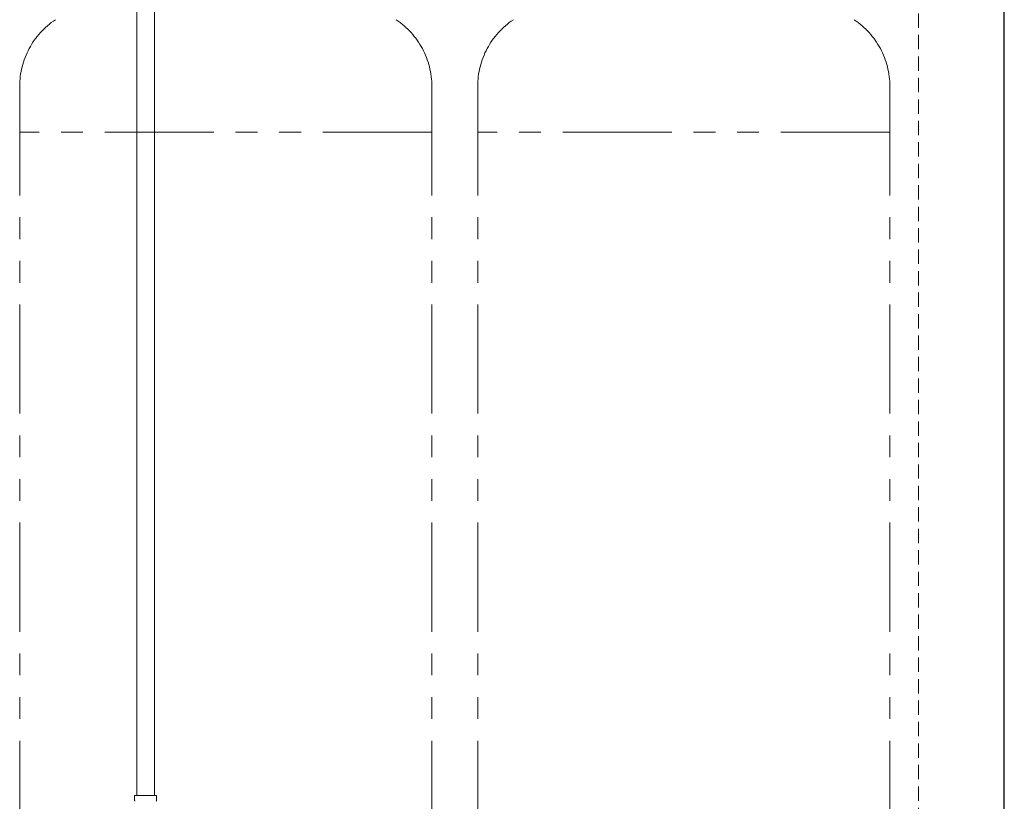
# Model space of a CAD drawing. Units: millimetres. Extents: x 7320 to 12771, y 4541 to 10431.
# Drawn here: x 9257 to 10117, y 6635 to 7317 of the extents above; entities that cross this region are included whole.
import ezdxf

# ---------------------------------------------------------------- set-up
doc = ezdxf.new("R2010")
doc.units = ezdxf.units.MM
doc.linetypes.add('HIDDEN', pattern=[0.375, 0.25, -0.125])
doc.linetypes.add('PHANTOM', pattern=[63.5, 31.75, -6.35, 6.35, -6.35, 6.35, -6.35])
doc.layers.add('NoLayerName_008', color=7, linetype='Continuous')
doc.layers.add('NoLayerName_010', color=7, linetype='Continuous')
doc.layers.add('ガス配管細', color=4, linetype='Continuous', lineweight=20)

msp = doc.modelspace()

# ---------------------------------------------------------------- linework, layer by layer
at = {"color": 11, "linetype": 'Continuous', "lineweight": 25}
msp.add_line((10117.28, 6091.53), (10117.28, 8107.48), dxfattribs=at)
at = {"color": 11, "linetype": 'HIDDEN', "lineweight": 9, "ltscale": 50}
msp.add_line((10042.28, 6091.53), (10042.28, 7920.53), dxfattribs=at)
at = {"layer": 'NoLayerName_008', "color": 3, "linetype": 'Continuous', "lineweight": 9}
for p, q in [((9357.7, 6639.68), (9376.8, 6639.68)), ((9357.7, 6639.68), (9357.7, 6635.45)), ((9376.8, 6639.68), (9376.8, 6635.45))]:
    msp.add_line(p, q, dxfattribs=at)
for centre, start, end in [((9358.7, 6635.45), 180, 225), ((9375.8, 6635.45), 315, 0)]:
    msp.add_arc(centre, 1, start, end, dxfattribs=at)
at = {"layer": 'NoLayerName_010', "color": 3, "linetype": 'Continuous', "lineweight": 9}
for p, q in [((9359.53, 7565.68), (9359.53, 6639.68)), ((9375.03, 7565.68), (9375.03, 6639.68))]:
    msp.add_line(p, q, dxfattribs=at)
at = {"layer": 'ガス配管細', "color": 4, "linetype": 'PHANTOM', "lineweight": 9, "ltscale": 3}
for p, q in [((9257.31, 7259.11), (9257.31, 6217.58)), ((9617.31, 7259.11), (9617.31, 6217.58)), ((9657.31, 7259.11), (9657.31, 6217.58)), ((10017.31, 7259.11), (10017.31, 6217.58)), ((9617.31, 7219.11), (9257.31, 7219.11)), ((10017.31, 7219.11), (9657.31, 7219.11))]:
    msp.add_line(p, q, dxfattribs=at)
for centre, start, end in [((9327.31, 7259.11), 123.67322, 180), ((9547.31, 7259.11), 0, 56.32678), ((9727.31, 7259.11), 123.67322, 180), ((9947.31, 7259.11), 0, 56.32678)]:
    msp.add_arc(centre, 70, start, end, dxfattribs=at)

doc.saveas('drawing.dxf')
